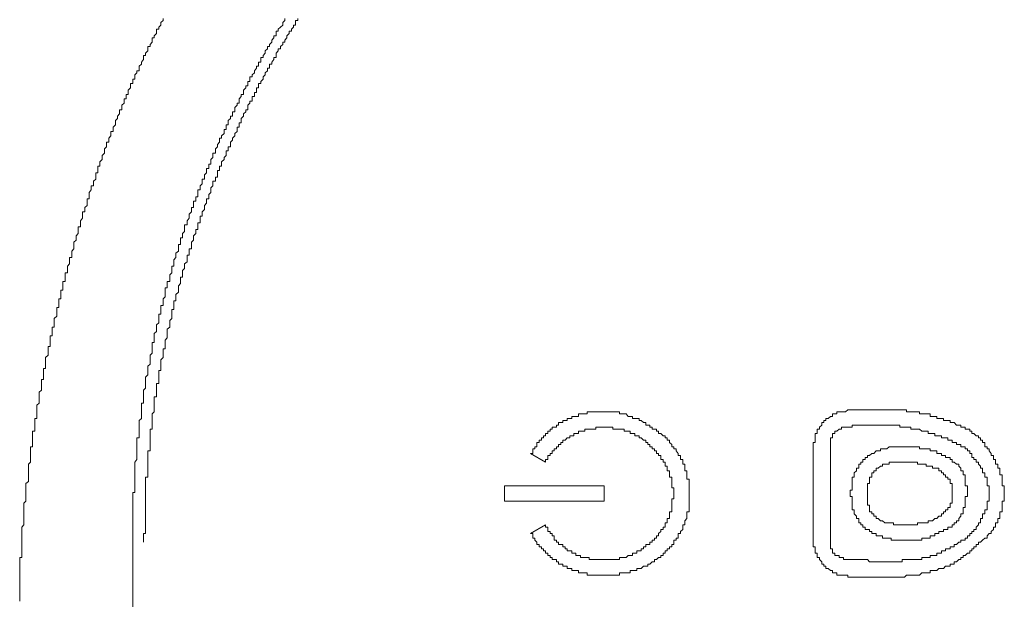
# Model space of a CAD drawing. Units: inches. Extents: x -277 to 1932, y -861 to 711.
# Drawn here: x -134 to -106, y 34 to 51 of the extents above; entities that cross this region are included whole.
import ezdxf

# ---------------------------------------------------------------- set-up
doc = ezdxf.new("R2010")
doc.units = ezdxf.units.IN
doc.header["$MEASUREMENT"] = 0
doc.layers.add('图层 1', color=7, linetype='Continuous')

msp = doc.modelspace()

# ---------------------------------------------------------------- linework, layer by layer
at = {"layer": '图层 1', "color": 7, "lineweight": 9}
for points in [[(-129.838, 50.643), (-129.838, 50.583), (-129.907, 50.523), (-129.907, 50.454), (-129.968, 50.393), (-129.968, 50.333), (-130.028, 50.333), (-130.028, 50.273), (-130.028, 50.204), (-130.097, 50.143), (-130.097, 50.083), (-130.157, 50.083), (-130.157, 50.014), (-130.157, 49.954), (-130.218, 49.893), (-130.218, 49.833), (-130.278, 49.833), (-130.278, 49.764), (-130.278, 49.704), (-130.347, 49.643), (-130.347, 49.574), (-130.407, 49.574), (-130.407, 49.514), (-130.407, 49.453), (-130.468, 49.384), (-130.468, 49.324), (-130.528, 49.264), (-130.528, 49.203), (-130.528, 49.134), (-130.597, 49.134), (-130.597, 49.074), (-130.658, 49.014), (-130.658, 48.953), (-130.658, 48.884), (-130.718, 48.884), (-130.718, 48.824), (-130.718, 48.764), (-130.787, 48.764), (-130.787, 48.695), (-130.787, 48.634), (-130.847, 48.574), (-130.847, 48.505), (-130.847, 48.444), (-130.908, 48.444), (-130.908, 48.384), (-130.908, 48.324), (-130.968, 48.324), (-130.968, 48.255), (-130.968, 48.194), (-131.037, 48.134), (-131.037, 48.074), (-131.037, 48.005), (-131.097, 48.005), (-131.097, 47.944), (-131.097, 47.884), (-131.158, 47.815), (-131.158, 47.755), (-131.218, 47.694), (-131.218, 47.625), (-131.218, 47.565), (-131.287, 47.505), (-131.287, 47.436), (-131.287, 47.375), (-131.347, 47.375), (-131.347, 47.315), (-131.347, 47.254), (-131.408, 47.185), (-131.408, 47.125), (-131.408, 47.065), (-131.477, 47.065), (-131.477, 47.004), (-131.477, 46.935), (-131.537, 46.875), (-131.537, 46.815), (-131.537, 46.746), (-131.598, 46.685), (-131.598, 46.625), (-131.598, 46.565), (-131.667, 46.496), (-131.667, 46.435), (-131.667, 46.375)], [(-125.941, 50.643), (-125.941, 50.583), (-126.01, 50.583), (-126.01, 50.523), (-126.01, 50.454), (-126.07, 50.454), (-126.07, 50.393), (-126.13, 50.333), (-126.13, 50.273), (-126.199, 50.273), (-126.199, 50.204), (-126.26, 50.143), (-126.26, 50.083), (-126.32, 50.014), (-126.32, 49.954), (-126.38, 49.954), (-126.38, 49.893), (-126.449, 49.833), (-126.449, 49.764), (-126.51, 49.764), (-126.51, 49.704), (-126.57, 49.643), (-126.57, 49.574), (-126.57, 49.514), (-126.639, 49.514), (-126.639, 49.453), (-126.699, 49.384), (-126.699, 49.324), (-126.76, 49.324), (-126.76, 49.264), (-126.76, 49.203), (-126.82, 49.203), (-126.82, 49.134), (-126.889, 49.074), (-126.889, 49.014), (-126.949, 48.953), (-126.949, 48.884), (-127.01, 48.824), (-127.01, 48.764), (-127.079, 48.764), (-127.079, 48.695), (-127.079, 48.634), (-127.139, 48.634), (-127.139, 48.574), (-127.139, 48.505), (-127.2, 48.505), (-127.2, 48.444), (-127.2, 48.384), (-127.269, 48.384), (-127.269, 48.324), (-127.269, 48.255), (-127.329, 48.255), (-127.329, 48.194), (-127.389, 48.134), (-127.389, 48.074), (-127.389, 48.005), (-127.45, 48.005), (-127.45, 47.944), (-127.519, 47.884), (-127.519, 47.815), (-127.579, 47.755), (-127.579, 47.694), (-127.579, 47.625), (-127.639, 47.625), (-127.639, 47.565), (-127.639, 47.505), (-127.7, 47.505), (-127.7, 47.436), (-127.7, 47.375), (-127.769, 47.315), (-127.769, 47.254), (-127.829, 47.185), (-127.829, 47.125), (-127.889, 47.065), (-127.889, 47.004), (-127.889, 46.935), (-127.958, 46.935), (-127.958, 46.875), (-127.958, 46.815), (-128.019, 46.815), (-128.019, 46.746), (-128.019, 46.685), (-128.079, 46.625), (-128.079, 46.565), (-128.148, 46.496), (-128.148, 46.435), (-128.148, 46.375), (-128.208, 46.375), (-128.208, 46.306), (-128.208, 46.245), (-128.269, 46.245), (-128.269, 46.185), (-128.269, 46.125), (-128.269, 46.056), (-128.329, 46.056), (-128.329, 45.995), (-128.329, 45.935), (-128.398, 45.935), (-128.398, 45.866), (-128.398, 45.806), (-128.459, 45.745), (-128.459, 45.685), (-128.459, 45.616), (-128.519, 45.556), (-128.519, 45.487), (-128.519, 45.426), (-128.588, 45.426), (-128.588, 45.366), (-128.588, 45.306), (-128.648, 45.237), (-128.648, 45.176), (-128.648, 45.116), (-128.709, 45.055), (-128.709, 44.986), (-128.709, 44.926), (-128.769, 44.926), (-128.769, 44.866), (-128.769, 44.797), (-128.769, 44.736), (-128.838, 44.736), (-128.838, 44.676), (-128.838, 44.616), (-128.838, 44.547), (-128.898, 44.547), (-128.898, 44.486), (-128.898, 44.426), (-128.959, 44.357), (-128.959, 44.297), (-128.959, 44.236), (-129.019, 44.176), (-129.019, 44.107), (-129.019, 44.046), (-129.019, 43.986), (-129.088, 43.986), (-129.088, 43.917), (-129.088, 43.857), (-129.088, 43.796), (-129.148, 43.796), (-129.148, 43.736), (-129.148, 43.667), (-129.148, 43.607), (-129.217, 43.546), (-129.217, 43.486), (-129.217, 43.417), (-129.278, 43.357), (-129.278, 43.288), (-129.278, 43.227), (-129.278, 43.167), (-129.338, 43.167), (-129.338, 43.107), (-129.338, 43.038), (-129.338, 42.977), (-129.399, 42.917), (-129.399, 42.856), (-129.399, 42.787), (-129.399, 42.727), (-129.468, 42.667), (-129.468, 42.598), (-129.468, 42.537), (-129.468, 42.477), (-129.528, 42.477), (-129.528, 42.417), (-129.528, 42.348), (-129.528, 42.287), (-129.528, 42.227), (-129.588, 42.227), (-129.588, 42.158), (-129.588, 42.098), (-129.588, 42.037), (-129.588, 41.968), (-129.649, 41.908), (-129.649, 41.848), (-129.649, 41.787), (-129.649, 41.718), (-129.718, 41.658), (-129.718, 41.597), (-129.718, 41.537), (-129.718, 41.468), (-129.718, 41.408), (-129.778, 41.339), (-129.778, 41.278), (-129.778, 41.218), (-129.778, 41.158), (-129.778, 41.089), (-129.838, 41.089), (-129.838, 41.028), (-129.838, 40.968), (-129.838, 40.908), (-129.838, 40.839), (-129.907, 40.778), (-129.907, 40.718), (-129.907, 40.649), (-129.907, 40.588), (-129.907, 40.528), (-129.907, 40.468), (-129.968, 40.468), (-129.968, 40.399), (-129.968, 40.338), (-129.968, 40.278), (-129.968, 40.209), (-129.968, 40.149), (-129.968, 40.088), (-130.028, 40.088), (-130.028, 40.019), (-130.028, 39.959), (-130.028, 39.899), (-130.028, 39.838), (-130.028, 39.769), (-130.028, 39.709), (-130.097, 39.709), (-130.097, 39.649), (-130.097, 39.588), (-130.097, 39.519), (-130.097, 39.459), (-130.097, 39.398), (-130.097, 39.329), (-130.097, 39.269), (-130.157, 39.209), (-130.157, 39.14), (-130.157, 39.079), (-130.157, 39.019), (-130.157, 38.959), (-130.157, 38.89), (-130.157, 38.829), (-130.157, 38.769), (-130.218, 38.769), (-130.218, 38.709), (-130.218, 38.64), (-130.218, 38.579), (-130.218, 38.519), (-130.218, 38.45), (-130.218, 38.389), (-130.218, 38.329), (-130.218, 38.26), (-130.218, 38.2), (-130.218, 38.139), (-130.278, 38.139), (-130.278, 38.07), (-130.278, 38.01), (-130.278, 37.95), (-130.278, 37.889), (-130.278, 37.82), (-130.278, 37.76), (-130.278, 37.7), (-130.278, 37.639), (-130.278, 37.57), (-130.278, 37.51), (-130.278, 37.45), (-130.278, 37.381), (-130.347, 37.381), (-130.347, 37.32), (-130.347, 37.26), (-130.347, 37.199), (-130.347, 37.13), (-130.347, 37.07), (-130.347, 37.01), (-130.347, 36.941), (-130.347, 36.88), (-130.347, 36.82), (-130.347, 36.76), (-130.347, 36.691), (-130.347, 36.63), (-130.347, 36.57), (-130.347, 36.501), (-130.347, 36.441), (-130.347, 36.38), (-130.347, 36.32), (-130.347, 36.251), (-130.347, 36.191), (-130.347, 36.122), (-130.347, 36.061), (-130.347, 36.001), (-130.347, 35.94), (-130.347, 35.871), (-130.347, 35.811), (-130.347, 35.751), (-130.407, 35.751), (-130.407, 35.69), (-130.407, 35.621), (-130.407, 35.561), (-130.407, 35.501)], [(-126.32, 50.643), (-126.32, 50.583), (-126.38, 50.523), (-126.38, 50.454), (-126.449, 50.393), (-126.51, 50.333), (-126.51, 50.273), (-126.57, 50.273), (-126.57, 50.204), (-126.57, 50.143), (-126.639, 50.143), (-126.639, 50.083), (-126.699, 50.014), (-126.699, 49.954), (-126.76, 49.893), (-126.76, 49.833), (-126.82, 49.833), (-126.82, 49.764), (-126.889, 49.704), (-126.889, 49.643), (-126.949, 49.574), (-126.949, 49.514), (-127.01, 49.514), (-127.01, 49.453), (-127.01, 49.384), (-127.079, 49.384), (-127.079, 49.324), (-127.079, 49.264), (-127.139, 49.264), (-127.139, 49.203), (-127.2, 49.134), (-127.2, 49.074), (-127.269, 49.014), (-127.269, 48.953), (-127.329, 48.953), (-127.329, 48.884), (-127.329, 48.824), (-127.389, 48.824), (-127.389, 48.764), (-127.389, 48.695), (-127.45, 48.695), (-127.45, 48.634), (-127.519, 48.574), (-127.519, 48.505), (-127.519, 48.444), (-127.579, 48.444), (-127.579, 48.384), (-127.639, 48.324), (-127.639, 48.255), (-127.639, 48.194), (-127.7, 48.194), (-127.7, 48.134), (-127.769, 48.074), (-127.769, 48.005), (-127.769, 47.944), (-127.829, 47.944), (-127.829, 47.884), (-127.829, 47.815), (-127.889, 47.815), (-127.889, 47.755), (-127.958, 47.694), (-127.958, 47.625), (-127.958, 47.565), (-128.019, 47.565), (-128.019, 47.505), (-128.019, 47.436), (-128.079, 47.436), (-128.079, 47.375), (-128.079, 47.315), (-128.148, 47.254), (-128.148, 47.185), (-128.208, 47.185), (-128.208, 47.125), (-128.208, 47.065), (-128.269, 47.004), (-128.269, 46.935), (-128.329, 46.875), (-128.329, 46.815), (-128.329, 46.746), (-128.398, 46.746), (-128.398, 46.685), (-128.398, 46.625), (-128.459, 46.565), (-128.459, 46.496), (-128.459, 46.435), (-128.519, 46.435), (-128.519, 46.375), (-128.519, 46.306), (-128.588, 46.306), (-128.588, 46.245), (-128.588, 46.185), (-128.648, 46.125), (-128.648, 46.056), (-128.648, 45.995), (-128.709, 45.995), (-128.709, 45.935), (-128.709, 45.866), (-128.769, 45.806), (-128.769, 45.745), (-128.769, 45.685), (-128.838, 45.685), (-128.838, 45.616), (-128.838, 45.556), (-128.838, 45.487), (-128.898, 45.487), (-128.898, 45.426), (-128.898, 45.366), (-128.959, 45.366), (-128.959, 45.306), (-128.959, 45.237), (-128.959, 45.176), (-129.019, 45.176), (-129.019, 45.116), (-129.019, 45.055), (-129.088, 44.986), (-129.088, 44.926), (-129.088, 44.866), (-129.148, 44.797), (-129.148, 44.736), (-129.148, 44.676), (-129.217, 44.676)], [(-131.667, 46.375), (-131.727, 46.375), (-131.727, 46.306), (-131.727, 46.245), (-131.727, 46.185), (-131.787, 46.185), (-131.787, 46.125), (-131.787, 46.056), (-131.787, 45.995), (-131.856, 45.935), (-131.856, 45.866), (-131.856, 45.806), (-131.917, 45.806), (-131.917, 45.745), (-131.917, 45.685), (-131.977, 45.616), (-131.977, 45.556), (-131.977, 45.487), (-131.977, 45.426), (-132.037, 45.426), (-132.037, 45.366), (-132.037, 45.306), (-132.037, 45.237), (-132.106, 45.176), (-132.106, 45.116), (-132.106, 45.055), (-132.167, 45.055), (-132.167, 44.986), (-132.167, 44.926), (-132.167, 44.866), (-132.227, 44.797), (-132.227, 44.736), (-132.227, 44.676), (-132.227, 44.616), (-132.296, 44.616), (-132.296, 44.547), (-132.296, 44.486), (-132.296, 44.426), (-132.356, 44.357), (-132.356, 44.297), (-132.356, 44.236), (-132.417, 44.176), (-132.417, 44.107), (-132.417, 44.046), (-132.417, 43.986), (-132.477, 43.917), (-132.477, 43.857), (-132.477, 43.796), (-132.477, 43.736), (-132.546, 43.736), (-132.546, 43.667), (-132.546, 43.607), (-132.546, 43.546), (-132.606, 43.486), (-132.606, 43.417), (-132.606, 43.357), (-132.606, 43.288), (-132.667, 43.288), (-132.667, 43.227), (-132.667, 43.167), (-132.667, 43.107), (-132.667, 43.038), (-132.736, 43.038), (-132.736, 42.977), (-132.736, 42.917), (-132.736, 42.856), (-132.736, 42.787), (-132.796, 42.787), (-132.796, 42.727), (-132.796, 42.667), (-132.796, 42.598), (-132.796, 42.537), (-132.857, 42.537), (-132.857, 42.477), (-132.857, 42.417), (-132.857, 42.348), (-132.857, 42.287), (-132.917, 42.287), (-132.917, 42.227), (-132.917, 42.158), (-132.917, 42.098), (-132.917, 42.037), (-132.986, 41.968), (-132.986, 41.908), (-132.986, 41.848), (-132.986, 41.787), (-132.986, 41.718), (-133.046, 41.718), (-133.046, 41.658), (-133.046, 41.597), (-133.046, 41.537), (-133.046, 41.468), (-133.107, 41.468), (-133.107, 41.408), (-133.107, 41.339), (-133.107, 41.278), (-133.107, 41.218), (-133.107, 41.158), (-133.167, 41.158), (-133.167, 41.089), (-133.167, 41.028), (-133.167, 40.968), (-133.167, 40.908), (-133.236, 40.839), (-133.236, 40.778), (-133.236, 40.718), (-133.236, 40.649), (-133.236, 40.588), (-133.236, 40.528), (-133.296, 40.528), (-133.296, 40.468), (-133.296, 40.399), (-133.296, 40.338), (-133.296, 40.278), (-133.296, 40.209), (-133.357, 40.209), (-133.357, 40.149), (-133.357, 40.088), (-133.357, 40.019), (-133.357, 39.959), (-133.357, 39.899), (-133.426, 39.838), (-133.426, 39.769), (-133.426, 39.709), (-133.426, 39.649), (-133.426, 39.588), (-133.426, 39.519), (-133.486, 39.459), (-133.486, 39.398), (-133.486, 39.329), (-133.486, 39.269), (-133.486, 39.209), (-133.486, 39.14), (-133.486, 39.079), (-133.546, 39.079), (-133.546, 39.019), (-133.546, 38.959), (-133.546, 38.89), (-133.546, 38.829), (-133.546, 38.769), (-133.546, 38.709), (-133.615, 38.709), (-133.615, 38.64), (-133.615, 38.579), (-133.615, 38.519), (-133.615, 38.45), (-133.615, 38.389), (-133.615, 38.329), (-133.615, 38.26), (-133.676, 38.26), (-133.676, 38.2), (-133.676, 38.139), (-133.676, 38.07), (-133.676, 38.01), (-133.676, 37.95), (-133.676, 37.889), (-133.676, 37.82), (-133.736, 37.76), (-133.736, 37.7), (-133.736, 37.639), (-133.736, 37.57), (-133.736, 37.51), (-133.736, 37.45), (-133.736, 37.381), (-133.736, 37.32), (-133.736, 37.26), (-133.805, 37.199), (-133.805, 37.13), (-133.805, 37.07), (-133.805, 37.01), (-133.805, 36.941), (-133.805, 36.88), (-133.805, 36.82), (-133.805, 36.76), (-133.805, 36.691), (-133.866, 36.63), (-133.866, 36.57), (-133.866, 36.501), (-133.866, 36.441), (-133.866, 36.38), (-133.866, 36.32), (-133.866, 36.251), (-133.866, 36.191), (-133.866, 36.122), (-133.866, 36.061), (-133.866, 36.001), (-133.926, 35.94), (-133.926, 35.871), (-133.926, 35.811), (-133.926, 35.751), (-133.926, 35.69), (-133.926, 35.621), (-133.926, 35.561), (-133.926, 35.501), (-133.926, 35.44), (-133.926, 35.371), (-133.926, 35.311), (-133.926, 35.251), (-133.926, 35.182), (-133.926, 35.121), (-133.926, 35.061), (-133.986, 35.061), (-133.986, 35), (-133.986, 34.931), (-133.986, 34.871), (-133.986, 34.811), (-133.986, 34.742), (-133.986, 34.681), (-133.986, 34.621), (-133.986, 34.552), (-133.986, 34.492), (-133.986, 34.431), (-133.986, 34.371), (-133.986, 34.302), (-133.986, 34.242), (-133.986, 34.181), (-133.986, 34.121), (-133.986, 34.052), (-133.986, 33.992), (-133.986, 33.923), (-133.986, 33.862), (-133.986, 33.802)], [(-129.217, 44.676), (-129.217, 44.616), (-129.217, 44.547), (-129.217, 44.486), (-129.278, 44.426), (-129.278, 44.357), (-129.278, 44.297), (-129.338, 44.297), (-129.338, 44.236), (-129.338, 44.176), (-129.338, 44.107), (-129.399, 44.107), (-129.399, 44.046), (-129.399, 43.986), (-129.399, 43.917), (-129.468, 43.857), (-129.468, 43.796), (-129.468, 43.736), (-129.528, 43.667), (-129.528, 43.607), (-129.528, 43.546), (-129.528, 43.486), (-129.588, 43.486), (-129.588, 43.417), (-129.588, 43.357), (-129.588, 43.288), (-129.649, 43.227), (-129.649, 43.167), (-129.649, 43.107), (-129.649, 43.038), (-129.718, 43.038), (-129.718, 42.977), (-129.718, 42.917), (-129.718, 42.856), (-129.778, 42.856), (-129.778, 42.787), (-129.778, 42.727), (-129.778, 42.667), (-129.778, 42.598), (-129.838, 42.537), (-129.838, 42.477), (-129.838, 42.417), (-129.838, 42.348), (-129.907, 42.348), (-129.907, 42.287), (-129.907, 42.227), (-129.907, 42.158), (-129.907, 42.098), (-129.968, 42.098), (-129.968, 42.037), (-129.968, 41.968), (-129.968, 41.908), (-129.968, 41.848), (-130.028, 41.787), (-130.028, 41.718), (-130.028, 41.658), (-130.028, 41.597), (-130.097, 41.537), (-130.097, 41.468), (-130.097, 41.408), (-130.097, 41.339), (-130.097, 41.278), (-130.157, 41.278), (-130.157, 41.218), (-130.157, 41.158), (-130.157, 41.089), (-130.157, 41.028), (-130.157, 40.968), (-130.218, 40.908), (-130.218, 40.839), (-130.218, 40.778), (-130.218, 40.718), (-130.218, 40.649), (-130.278, 40.588), (-130.278, 40.528), (-130.278, 40.468), (-130.278, 40.399), (-130.278, 40.338), (-130.347, 40.278), (-130.347, 40.209), (-130.347, 40.149)], [(-130.347, 40.149), (-130.347, 40.088), (-130.347, 40.019), (-130.347, 39.959), (-130.407, 39.899), (-130.407, 39.838), (-130.407, 39.769), (-130.407, 39.709), (-130.407, 39.649), (-130.407, 39.588), (-130.407, 39.519), (-130.468, 39.519), (-130.468, 39.459), (-130.468, 39.398), (-130.468, 39.329), (-130.468, 39.269), (-130.468, 39.209), (-130.468, 39.14), (-130.468, 39.079), (-130.528, 39.019), (-130.528, 38.959), (-130.528, 38.89), (-130.528, 38.829), (-130.528, 38.769), (-130.528, 38.709), (-130.528, 38.64), (-130.528, 38.579), (-130.528, 38.519), (-130.597, 38.519), (-130.597, 38.45), (-130.597, 38.389), (-130.597, 38.329), (-130.597, 38.26), (-130.597, 38.2), (-130.597, 38.139), (-130.597, 38.07), (-130.597, 38.01), (-130.597, 37.95), (-130.597, 37.889), (-130.658, 37.82), (-130.658, 37.76), (-130.658, 37.7), (-130.658, 37.639), (-130.658, 37.57), (-130.658, 37.51), (-130.658, 37.45), (-130.658, 37.381), (-130.658, 37.32), (-130.658, 37.26), (-130.658, 37.199), (-130.658, 37.13), (-130.658, 37.07), (-130.658, 37.01), (-130.658, 36.941), (-130.718, 36.941), (-130.718, 36.88), (-130.718, 36.82), (-130.718, 36.76), (-130.718, 36.691), (-130.718, 36.63), (-130.718, 36.57), (-130.718, 36.501), (-130.718, 36.441), (-130.718, 36.38), (-130.718, 36.32), (-130.718, 36.251), (-130.718, 36.191), (-130.718, 36.122), (-130.718, 36.061), (-130.718, 36.001), (-130.718, 35.94), (-130.718, 35.871), (-130.718, 35.811), (-130.718, 35.751), (-130.718, 35.69), (-130.718, 35.621), (-130.718, 35.561), (-130.718, 35.501)], [(-108.349, 39.269), (-108.349, 39.329), (-108.409, 39.329), (-108.469, 39.329), (-108.538, 39.329), (-108.599, 39.329), (-108.659, 39.329), (-108.728, 39.329), (-108.788, 39.329), (-108.849, 39.329), (-108.918, 39.329), (-108.978, 39.329), (-109.038, 39.329), (-109.099, 39.329), (-109.168, 39.329), (-109.228, 39.329), (-109.289, 39.329), (-109.349, 39.329), (-109.418, 39.329), (-109.478, 39.329), (-109.539, 39.329), (-109.608, 39.329), (-109.668, 39.329), (-109.728, 39.329), (-109.797, 39.329), (-109.858, 39.329), (-109.918, 39.329), (-109.978, 39.329), (-110.047, 39.329), (-110.108, 39.269)], [(-115.765, 38.829), (-115.765, 38.89), (-115.825, 38.89), (-115.886, 38.89), (-115.886, 38.959), (-115.955, 38.959), (-116.015, 39.019), (-116.075, 39.019), (-116.075, 39.079), (-116.144, 39.079), (-116.205, 39.079), (-116.265, 39.079), (-116.265, 39.14), (-116.334, 39.14), (-116.394, 39.14), (-116.455, 39.209), (-116.515, 39.209), (-116.584, 39.209), (-116.644, 39.209), (-116.644, 39.269), (-116.705, 39.269), (-116.765, 39.269), (-116.834, 39.269), (-116.894, 39.269), (-116.955, 39.269), (-117.024, 39.269), (-117.084, 39.269), (-117.145, 39.269), (-117.205, 39.269), (-117.274, 39.269), (-117.334, 39.269), (-117.395, 39.269), (-117.464, 39.269), (-117.524, 39.269), (-117.584, 39.269), (-117.584, 39.209), (-117.645, 39.209), (-117.714, 39.209), (-117.774, 39.209), (-117.834, 39.209), (-117.834, 39.14), (-117.903, 39.14), (-117.964, 39.14), (-118.024, 39.14), (-118.024, 39.079), (-118.085, 39.079), (-118.154, 39.079), (-118.154, 39.019), (-118.214, 39.019), (-118.283, 39.019), (-118.283, 38.959), (-118.343, 38.959), (-118.404, 38.959), (-118.404, 38.89), (-118.464, 38.89), (-118.464, 38.829), (-118.533, 38.829), (-118.593, 38.829), (-118.593, 38.769), (-118.654, 38.769), (-118.654, 38.709), (-118.714, 38.709), (-118.714, 38.64), (-118.783, 38.64), (-118.783, 38.579), (-118.843, 38.579), (-118.843, 38.519), (-118.904, 38.519), (-118.904, 38.45), (-118.964, 38.45), (-118.964, 38.389), (-119.033, 38.389), (-119.033, 38.329), (-119.033, 38.26), (-119.093, 38.26), (-119.093, 38.2), (-119.154, 38.2), (-119.154, 38.139), (-119.154, 38.07), (-119.223, 38.07)], [(-110.108, 39.269), (-110.168, 39.269), (-110.229, 39.269), (-110.298, 39.269), (-110.358, 39.269), (-110.358, 39.209), (-110.418, 39.209), (-110.487, 39.209), (-110.487, 39.14), (-110.548, 39.14), (-110.608, 39.079), (-110.677, 39.079), (-110.677, 39.019), (-110.737, 39.019), (-110.737, 38.959), (-110.798, 38.959), (-110.798, 38.89), (-110.867, 38.829), (-110.867, 38.769), (-110.927, 38.769), (-110.927, 38.709), (-110.927, 38.64), (-110.987, 38.64), (-110.987, 38.579), (-110.987, 38.519), (-110.987, 38.45), (-110.987, 38.389), (-111.048, 38.389), (-111.048, 38.329), (-111.048, 38.26), (-111.048, 38.2)], [(-106.71, 38.829), (-106.779, 38.829), (-106.779, 38.89), (-106.839, 38.89), (-106.9, 38.89), (-106.969, 38.959), (-107.029, 38.959), (-107.09, 38.959), (-107.09, 39.019), (-107.15, 39.019), (-107.219, 39.019), (-107.279, 39.019), (-107.279, 39.079), (-107.34, 39.079), (-107.409, 39.079), (-107.469, 39.079), (-107.469, 39.14), (-107.529, 39.14), (-107.598, 39.14), (-107.659, 39.14), (-107.659, 39.209), (-107.719, 39.209), (-107.779, 39.209), (-107.848, 39.209), (-107.909, 39.209), (-107.969, 39.209), (-107.969, 39.269), (-108.03, 39.269), (-108.099, 39.269), (-108.159, 39.269), (-108.219, 39.269), (-108.28, 39.269), (-108.349, 39.269)], [(-115.446, 37.95), (-115.446, 38.01), (-115.515, 38.01), (-115.515, 38.07), (-115.575, 38.07), (-115.575, 38.139), (-115.635, 38.139), (-115.635, 38.2), (-115.696, 38.2), (-115.696, 38.26), (-115.765, 38.26), (-115.765, 38.329), (-115.825, 38.329), (-115.825, 38.389), (-115.886, 38.389), (-115.886, 38.45), (-115.955, 38.45), (-116.015, 38.519), (-116.075, 38.519), (-116.075, 38.579), (-116.144, 38.579), (-116.205, 38.579), (-116.205, 38.64), (-116.265, 38.64), (-116.334, 38.64), (-116.334, 38.709), (-116.394, 38.709), (-116.455, 38.709), (-116.515, 38.709), (-116.515, 38.769), (-116.584, 38.769), (-116.644, 38.769), (-116.705, 38.769), (-116.765, 38.769), (-116.834, 38.769), (-116.834, 38.829), (-116.894, 38.829), (-116.955, 38.829), (-117.024, 38.829), (-117.084, 38.829), (-117.145, 38.829), (-117.205, 38.829), (-117.274, 38.829), (-117.334, 38.829), (-117.334, 38.769), (-117.395, 38.769), (-117.464, 38.769), (-117.524, 38.769), (-117.584, 38.769), (-117.645, 38.769), (-117.645, 38.709), (-117.714, 38.709), (-117.774, 38.709), (-117.834, 38.709), (-117.834, 38.64), (-117.903, 38.64), (-117.964, 38.64), (-117.964, 38.579), (-118.024, 38.579), (-118.085, 38.579), (-118.085, 38.519), (-118.154, 38.519), (-118.214, 38.45), (-118.283, 38.45), (-118.283, 38.389), (-118.343, 38.389), (-118.343, 38.329), (-118.404, 38.329), (-118.404, 38.26), (-118.464, 38.26), (-118.464, 38.2), (-118.533, 38.2), (-118.533, 38.139), (-118.593, 38.139), (-118.593, 38.07), (-118.654, 38.07), (-118.654, 38.01), (-118.714, 38.01), (-118.714, 37.95), (-118.714, 37.889), (-118.783, 37.889), (-118.783, 37.82)], [(-116.584, 34.621), (-116.515, 34.621), (-116.455, 34.621), (-116.394, 34.621), (-116.334, 34.621), (-116.334, 34.681), (-116.265, 34.681), (-116.205, 34.681), (-116.144, 34.681), (-116.144, 34.742), (-116.075, 34.742), (-116.015, 34.742), (-115.955, 34.811), (-115.886, 34.811), (-115.825, 34.811), (-115.825, 34.871), (-115.765, 34.871), (-115.696, 34.931), (-115.635, 34.931), (-115.635, 35), (-115.575, 35), (-115.515, 35.061), (-115.446, 35.061), (-115.446, 35.121), (-115.385, 35.121), (-115.385, 35.182), (-115.325, 35.182), (-115.325, 35.251), (-115.265, 35.251), (-115.265, 35.311), (-115.196, 35.311), (-115.196, 35.371), (-115.135, 35.371), (-115.135, 35.44), (-115.075, 35.44), (-115.075, 35.501), (-115.075, 35.561), (-115.006, 35.561), (-115.006, 35.621), (-114.946, 35.621), (-114.946, 35.69), (-114.946, 35.751), (-114.885, 35.751), (-114.885, 35.811), (-114.816, 35.871), (-114.816, 35.94), (-114.816, 36.001), (-114.756, 36.001), (-114.756, 36.061), (-114.756, 36.122), (-114.695, 36.191), (-114.695, 36.251), (-114.695, 36.32), (-114.695, 36.38), (-114.635, 36.38), (-114.635, 36.441), (-114.635, 36.501), (-114.635, 36.57), (-114.635, 36.63), (-114.635, 36.691), (-114.635, 36.76), (-114.635, 36.82), (-114.635, 36.88), (-114.635, 36.941), (-114.635, 37.01), (-114.635, 37.07), (-114.635, 37.13), (-114.635, 37.199), (-114.635, 37.26), (-114.635, 37.32), (-114.695, 37.32), (-114.695, 37.381), (-114.695, 37.45), (-114.695, 37.51), (-114.695, 37.57), (-114.756, 37.57), (-114.756, 37.639), (-114.756, 37.7), (-114.756, 37.76), (-114.816, 37.76), (-114.816, 37.82), (-114.816, 37.889), (-114.885, 37.889), (-114.885, 37.95), (-114.885, 38.01), (-114.946, 38.01), (-114.946, 38.07), (-115.006, 38.139), (-115.006, 38.2), (-115.075, 38.2), (-115.075, 38.26), (-115.135, 38.26), (-115.135, 38.329), (-115.196, 38.389), (-115.196, 38.45), (-115.265, 38.45), (-115.265, 38.519), (-115.325, 38.519), (-115.325, 38.579), (-115.385, 38.579), (-115.446, 38.64), (-115.515, 38.64), (-115.515, 38.709), (-115.575, 38.709), (-115.575, 38.769), (-115.635, 38.769), (-115.696, 38.769), (-115.696, 38.829), (-115.765, 38.829)], [(-110.108, 38.829), (-110.168, 38.829), (-110.229, 38.829), (-110.229, 38.769), (-110.298, 38.769), (-110.358, 38.709), (-110.418, 38.709), (-110.418, 38.64), (-110.487, 38.64), (-110.487, 38.579), (-110.487, 38.519), (-110.548, 38.519), (-110.548, 38.45)], [(-108.349, 38.829), (-108.409, 38.829), (-108.469, 38.829), (-108.538, 38.829), (-108.538, 38.89), (-108.599, 38.89), (-108.659, 38.89), (-108.728, 38.89), (-108.788, 38.89), (-108.849, 38.89), (-108.918, 38.89), (-108.978, 38.89), (-109.038, 38.89), (-109.099, 38.89), (-109.168, 38.89), (-109.228, 38.89), (-109.289, 38.89), (-109.349, 38.89), (-109.418, 38.89), (-109.478, 38.89), (-109.539, 38.89), (-109.608, 38.89), (-109.668, 38.89), (-109.728, 38.89), (-109.797, 38.89), (-109.858, 38.89), (-109.918, 38.89), (-109.918, 38.829), (-109.978, 38.829), (-110.047, 38.829), (-110.108, 38.829)], [(-106.71, 38.26), (-106.779, 38.26), (-106.779, 38.329), (-106.839, 38.329), (-106.9, 38.329), (-106.9, 38.389), (-106.969, 38.389), (-107.029, 38.389), (-107.029, 38.45), (-107.09, 38.45), (-107.15, 38.45), (-107.15, 38.519), (-107.219, 38.519), (-107.279, 38.519), (-107.34, 38.519), (-107.34, 38.579), (-107.409, 38.579), (-107.469, 38.579), (-107.529, 38.579), (-107.529, 38.64), (-107.598, 38.64), (-107.659, 38.64), (-107.719, 38.64), (-107.719, 38.709), (-107.779, 38.709), (-107.848, 38.709), (-107.909, 38.709), (-107.969, 38.769), (-108.03, 38.769), (-108.099, 38.769), (-108.159, 38.769), (-108.219, 38.769), (-108.219, 38.829), (-108.28, 38.829), (-108.349, 38.829)], [(-105.9, 38.01), (-105.9, 38.07), (-105.96, 38.139), (-105.96, 38.2), (-106.02, 38.2), (-106.02, 38.26), (-106.081, 38.26), (-106.081, 38.329), (-106.081, 38.389), (-106.15, 38.389), (-106.15, 38.45), (-106.21, 38.45), (-106.21, 38.519), (-106.27, 38.519), (-106.27, 38.579), (-106.331, 38.579), (-106.4, 38.64), (-106.46, 38.64), (-106.46, 38.709), (-106.52, 38.709), (-106.52, 38.769), (-106.589, 38.769), (-106.65, 38.769), (-106.65, 38.829), (-106.71, 38.829)], [(-110.548, 38.45), (-110.548, 35.501)], [(-111.048, 38.2), (-111.048, 35.44)], [(-108.538, 38.26), (-108.599, 38.26), (-108.659, 38.26), (-108.728, 38.26), (-108.788, 38.26), (-108.849, 38.26), (-108.918, 38.2), (-108.978, 38.2), (-109.038, 38.2), (-109.099, 38.2), (-109.099, 38.139), (-109.168, 38.139), (-109.228, 38.139), (-109.289, 38.07), (-109.349, 38.07), (-109.418, 38.01)], [(-107.469, 38.07), (-107.469, 38.139), (-107.529, 38.139), (-107.598, 38.139), (-107.659, 38.139), (-107.659, 38.2), (-107.719, 38.2), (-107.779, 38.2), (-107.848, 38.2), (-107.909, 38.2), (-107.969, 38.2), (-107.969, 38.26), (-108.03, 38.26), (-108.099, 38.26), (-108.159, 38.26), (-108.219, 38.26), (-108.28, 38.26), (-108.349, 38.26), (-108.409, 38.26), (-108.469, 38.26), (-108.538, 38.26)], [(-106.15, 37.57), (-106.15, 37.639), (-106.21, 37.639), (-106.21, 37.7), (-106.27, 37.76), (-106.27, 37.82), (-106.331, 37.82), (-106.331, 37.889), (-106.4, 37.889), (-106.4, 37.95), (-106.46, 37.95), (-106.46, 38.01), (-106.46, 38.07), (-106.52, 38.07), (-106.52, 38.139), (-106.589, 38.139), (-106.589, 38.2), (-106.65, 38.2), (-106.65, 38.26), (-106.71, 38.26)], [(-119.223, 38.07), (-118.783, 37.82)], [(-115.446, 35.871), (-115.385, 35.871), (-115.385, 35.94), (-115.325, 35.94), (-115.325, 36.001), (-115.325, 36.061), (-115.265, 36.061), (-115.265, 36.122), (-115.265, 36.191), (-115.196, 36.191), (-115.196, 36.251), (-115.196, 36.32), (-115.196, 36.38), (-115.135, 36.38), (-115.135, 36.441), (-115.135, 36.501), (-115.135, 36.57), (-115.135, 36.63), (-115.135, 36.691), (-115.135, 36.76), (-115.075, 36.76), (-115.075, 36.82), (-115.075, 36.88), (-115.075, 36.941), (-115.075, 37.01), (-115.075, 37.07), (-115.135, 37.07), (-115.135, 37.13), (-115.135, 37.199), (-115.135, 37.26), (-115.135, 37.32), (-115.135, 37.381), (-115.196, 37.381), (-115.196, 37.45), (-115.196, 37.51), (-115.196, 37.57), (-115.265, 37.57), (-115.265, 37.639), (-115.265, 37.7), (-115.325, 37.7), (-115.325, 37.76), (-115.325, 37.82), (-115.385, 37.82), (-115.385, 37.889), (-115.446, 37.889), (-115.446, 37.95)], [(-109.418, 38.01), (-109.478, 38.01), (-109.478, 37.95), (-109.539, 37.95), (-109.539, 37.889), (-109.608, 37.889), (-109.608, 37.82), (-109.668, 37.82), (-109.668, 37.76), (-109.728, 37.76), (-109.728, 37.7), (-109.728, 37.639), (-109.797, 37.639), (-109.797, 37.57), (-109.858, 37.51), (-109.858, 37.45), (-109.858, 37.381), (-109.918, 37.381), (-109.918, 37.32), (-109.918, 37.26)], [(-106.71, 37.57), (-106.779, 37.57), (-106.779, 37.639), (-106.839, 37.7), (-106.839, 37.76), (-106.9, 37.76), (-106.969, 37.82), (-107.029, 37.82), (-107.029, 37.889), (-107.09, 37.889), (-107.09, 37.95), (-107.15, 37.95), (-107.219, 37.95), (-107.219, 38.01), (-107.279, 38.01), (-107.34, 38.01), (-107.34, 38.07), (-107.409, 38.07), (-107.469, 38.07)], [(-105.9, 35.811), (-105.831, 35.871), (-105.831, 35.94), (-105.77, 35.94), (-105.77, 36.001), (-105.77, 36.061), (-105.71, 36.061), (-105.71, 36.122), (-105.71, 36.191), (-105.649, 36.191), (-105.649, 36.251), (-105.649, 36.32), (-105.649, 36.38), (-105.58, 36.38), (-105.58, 36.441), (-105.58, 36.501), (-105.58, 36.57), (-105.58, 36.63), (-105.58, 36.691), (-105.52, 36.691), (-105.52, 36.76), (-105.52, 36.82), (-105.52, 36.88), (-105.52, 36.941), (-105.52, 37.01), (-105.52, 37.07), (-105.52, 37.13), (-105.58, 37.13), (-105.58, 37.199), (-105.58, 37.26), (-105.58, 37.32), (-105.58, 37.381), (-105.58, 37.45), (-105.649, 37.45), (-105.649, 37.51), (-105.649, 37.57), (-105.649, 37.639), (-105.71, 37.639), (-105.71, 37.7), (-105.71, 37.76), (-105.77, 37.76), (-105.77, 37.82), (-105.77, 37.889), (-105.831, 37.889), (-105.831, 37.95), (-105.831, 38.01), (-105.9, 38.01)], [(-108.849, 37.82), (-108.849, 37.76), (-108.918, 37.76), (-108.978, 37.76), (-109.038, 37.76), (-109.038, 37.7), (-109.099, 37.7), (-109.168, 37.639), (-109.228, 37.639), (-109.228, 37.57), (-109.289, 37.57), (-109.289, 37.51), (-109.349, 37.51), (-109.349, 37.45), (-109.349, 37.381), (-109.418, 37.381)], [(-108.03, 37.82), (-108.099, 37.82), (-108.159, 37.82), (-108.219, 37.82), (-108.28, 37.82), (-108.349, 37.82), (-108.409, 37.82), (-108.469, 37.82), (-108.538, 37.82), (-108.599, 37.82), (-108.659, 37.82), (-108.728, 37.82), (-108.788, 37.82), (-108.849, 37.82)], [(-107.409, 37.57), (-107.409, 37.639), (-107.469, 37.639), (-107.529, 37.639), (-107.598, 37.639), (-107.598, 37.7), (-107.659, 37.7), (-107.719, 37.7), (-107.779, 37.7), (-107.779, 37.76), (-107.848, 37.76), (-107.909, 37.76), (-107.969, 37.76), (-108.03, 37.76), (-108.03, 37.82)], [(-109.418, 37.381), (-109.418, 37.32), (-109.418, 37.26), (-109.418, 37.199), (-109.478, 37.199), (-109.478, 37.13), (-109.478, 37.07), (-109.478, 37.01), (-109.478, 36.941), (-109.478, 36.88), (-109.478, 36.82), (-109.478, 36.76), (-109.478, 36.691), (-109.478, 36.63), (-109.478, 36.57), (-109.418, 36.57), (-109.418, 36.501), (-109.418, 36.441), (-109.418, 36.38)], [(-107.09, 37.199), (-107.09, 37.26), (-107.09, 37.32), (-107.15, 37.32), (-107.15, 37.381), (-107.219, 37.381), (-107.219, 37.45), (-107.279, 37.45), (-107.279, 37.51), (-107.34, 37.51), (-107.34, 37.57), (-107.409, 37.57)], [(-106.71, 36.38), (-106.71, 36.441), (-106.71, 36.501), (-106.65, 36.501), (-106.65, 36.57), (-106.65, 36.63), (-106.65, 36.691), (-106.65, 36.76), (-106.65, 36.82), (-106.589, 36.82), (-106.589, 36.88), (-106.589, 36.941), (-106.589, 37.01), (-106.589, 37.07), (-106.589, 37.13), (-106.65, 37.13), (-106.65, 37.199), (-106.65, 37.26), (-106.65, 37.32), (-106.65, 37.381), (-106.65, 37.45), (-106.71, 37.45), (-106.71, 37.51), (-106.71, 37.57)], [(-106.15, 36.251), (-106.15, 36.32), (-106.081, 36.32), (-106.081, 36.38), (-106.081, 36.441), (-106.02, 36.441), (-106.02, 36.501), (-106.02, 36.57), (-106.02, 36.63), (-106.02, 36.691), (-105.96, 36.691), (-105.96, 36.76), (-105.96, 36.82), (-105.96, 36.88), (-105.96, 36.941), (-105.96, 37.01), (-105.96, 37.07), (-105.96, 37.13), (-106.02, 37.13), (-106.02, 37.199), (-106.02, 37.26), (-106.02, 37.32), (-106.02, 37.381), (-106.081, 37.381), (-106.081, 37.45), (-106.081, 37.51), (-106.15, 37.51), (-106.15, 37.57)], [(-119.913, 37.13), (-119.973, 37.13), (-119.973, 37.07)], [(-119.973, 36.76), (-119.973, 37.07)], [(-119.913, 37.13), (-117.145, 37.13)], [(-117.084, 37.07), (-117.084, 37.13), (-117.145, 37.13)], [(-117.084, 37.07), (-117.084, 36.76)], [(-109.918, 37.26), (-109.918, 37.199), (-109.918, 37.13), (-109.918, 37.07), (-109.918, 37.01), (-109.978, 37.01), (-109.978, 36.941), (-109.978, 36.88), (-109.978, 36.82), (-109.918, 36.82), (-109.918, 36.76), (-109.918, 36.691), (-109.918, 36.63), (-109.918, 36.57)], [(-107.09, 36.63), (-107.029, 36.63), (-107.029, 36.691), (-107.029, 36.76), (-107.029, 36.82), (-107.029, 36.88), (-107.029, 36.941), (-107.029, 37.01), (-107.029, 37.07), (-107.029, 37.13), (-107.029, 37.199), (-107.09, 37.199)], [(-119.973, 36.76), (-119.973, 36.691), (-119.913, 36.691)], [(-117.145, 36.691), (-117.084, 36.691), (-117.084, 36.76)], [(-117.145, 36.691), (-119.913, 36.691)], [(-109.918, 36.57), (-109.918, 36.501), (-109.918, 36.441), (-109.858, 36.441), (-109.858, 36.38), (-109.858, 36.32), (-109.797, 36.251), (-109.797, 36.191), (-109.728, 36.191), (-109.728, 36.122), (-109.728, 36.061), (-109.668, 36.061), (-109.668, 36.001), (-109.608, 36.001), (-109.608, 35.94), (-109.539, 35.94), (-109.539, 35.871), (-109.478, 35.871), (-109.418, 35.871), (-109.418, 35.811)], [(-107.409, 36.251), (-107.34, 36.251), (-107.34, 36.32), (-107.279, 36.32), (-107.279, 36.38), (-107.219, 36.38), (-107.219, 36.441), (-107.15, 36.441), (-107.15, 36.501), (-107.09, 36.501), (-107.09, 36.57), (-107.09, 36.63)], [(-109.418, 36.38), (-109.349, 36.38), (-109.349, 36.32), (-109.289, 36.32), (-109.289, 36.251), (-109.228, 36.251)], [(-109.228, 36.251), (-109.228, 36.191), (-109.168, 36.191), (-109.099, 36.122), (-109.038, 36.122), (-108.978, 36.061), (-108.918, 36.061), (-108.849, 36.061), (-108.788, 36.061), (-108.728, 36.061)], [(-107.969, 36.061), (-107.909, 36.061), (-107.848, 36.061), (-107.779, 36.061), (-107.719, 36.061), (-107.719, 36.122), (-107.659, 36.122), (-107.598, 36.122), (-107.529, 36.191), (-107.469, 36.191), (-107.409, 36.251)], [(-107.279, 35.811), (-107.279, 35.871), (-107.219, 35.871), (-107.15, 35.871), (-107.15, 35.94), (-107.09, 35.94), (-107.029, 35.94), (-107.029, 36.001), (-106.969, 36.001), (-106.969, 36.061), (-106.9, 36.061), (-106.9, 36.122), (-106.839, 36.122), (-106.839, 36.191), (-106.779, 36.251), (-106.779, 36.32), (-106.71, 36.32), (-106.71, 36.38)], [(-106.969, 35.371), (-106.969, 35.44), (-106.9, 35.44), (-106.839, 35.501), (-106.779, 35.501), (-106.779, 35.561), (-106.71, 35.561), (-106.65, 35.561), (-106.65, 35.621), (-106.589, 35.621), (-106.589, 35.69), (-106.52, 35.69), (-106.52, 35.751), (-106.46, 35.751), (-106.46, 35.811), (-106.4, 35.811), (-106.4, 35.871), (-106.331, 35.871), (-106.331, 35.94), (-106.27, 36.001), (-106.27, 36.061), (-106.21, 36.061), (-106.21, 36.122), (-106.21, 36.191), (-106.15, 36.191), (-106.15, 36.251)], [(-118.783, 36.001), (-119.223, 35.751)], [(-118.783, 36.001), (-118.783, 35.94), (-118.714, 35.94), (-118.714, 35.871), (-118.714, 35.811), (-118.654, 35.811), (-118.654, 35.751), (-118.593, 35.751), (-118.593, 35.69), (-118.533, 35.69), (-118.533, 35.621), (-118.533, 35.561), (-118.464, 35.561), (-118.464, 35.501), (-118.404, 35.501), (-118.404, 35.44), (-118.343, 35.44), (-118.283, 35.44), (-118.283, 35.371), (-118.214, 35.371), (-118.214, 35.311), (-118.154, 35.311), (-118.154, 35.251), (-118.085, 35.251), (-118.024, 35.251), (-118.024, 35.182), (-117.964, 35.182), (-117.903, 35.182), (-117.903, 35.121), (-117.834, 35.121), (-117.774, 35.121), (-117.774, 35.061), (-117.714, 35.061), (-117.645, 35.061), (-117.584, 35.061), (-117.524, 35.061), (-117.524, 35), (-117.464, 35), (-117.395, 35), (-117.334, 35), (-117.274, 35), (-117.205, 35), (-117.145, 35), (-117.084, 35), (-117.024, 35), (-116.955, 35), (-116.894, 35), (-116.834, 35), (-116.765, 35), (-116.705, 35), (-116.644, 35), (-116.644, 35.061), (-116.584, 35.061), (-116.515, 35.061), (-116.455, 35.061), (-116.394, 35.121), (-116.334, 35.121), (-116.265, 35.121), (-116.265, 35.182), (-116.205, 35.182), (-116.144, 35.182), (-116.144, 35.251), (-116.075, 35.251), (-116.015, 35.251), (-116.015, 35.311), (-115.955, 35.311), (-115.955, 35.371), (-115.886, 35.371), (-115.886, 35.44), (-115.825, 35.44)], [(-115.825, 35.44), (-115.765, 35.44), (-115.765, 35.501), (-115.696, 35.501), (-115.696, 35.561), (-115.635, 35.561), (-115.635, 35.621), (-115.575, 35.621), (-115.575, 35.69), (-115.515, 35.69), (-115.515, 35.751), (-115.446, 35.811), (-115.446, 35.871)], [(-108.728, 36.061), (-108.728, 36.001), (-108.659, 36.001), (-108.599, 36.001), (-108.538, 36.001), (-108.469, 36.001), (-108.409, 36.001), (-108.349, 36.001), (-108.28, 36.001), (-108.219, 36.001), (-108.159, 36.001), (-108.099, 36.001), (-108.03, 36.001), (-108.03, 36.061), (-107.969, 36.061)], [(-119.223, 35.751), (-119.154, 35.751), (-119.154, 35.69), (-119.154, 35.621), (-119.093, 35.621), (-119.093, 35.561), (-119.033, 35.501), (-119.033, 35.44), (-118.964, 35.44), (-118.964, 35.371), (-118.904, 35.371), (-118.904, 35.311), (-118.843, 35.311), (-118.843, 35.251), (-118.783, 35.251), (-118.783, 35.182), (-118.714, 35.182), (-118.714, 35.121), (-118.654, 35.121), (-118.654, 35.061), (-118.593, 35.061), (-118.593, 35), (-118.533, 35), (-118.464, 35), (-118.464, 34.931), (-118.404, 34.931), (-118.404, 34.871), (-118.343, 34.871), (-118.283, 34.871), (-118.283, 34.811), (-118.214, 34.811), (-118.154, 34.811), (-118.154, 34.742), (-118.085, 34.742), (-118.024, 34.742), (-118.024, 34.681), (-117.964, 34.681), (-117.903, 34.681), (-117.834, 34.681), (-117.834, 34.621), (-117.774, 34.621), (-117.714, 34.621), (-117.645, 34.621), (-117.584, 34.621), (-117.584, 34.552), (-117.524, 34.552), (-117.464, 34.552), (-117.395, 34.552), (-117.334, 34.552), (-117.274, 34.552), (-117.205, 34.552), (-117.145, 34.552), (-117.084, 34.552), (-117.024, 34.552), (-116.955, 34.552), (-116.894, 34.552), (-116.834, 34.552), (-116.765, 34.552), (-116.705, 34.552), (-116.644, 34.552), (-116.644, 34.621), (-116.584, 34.621)], [(-109.418, 35.811), (-109.349, 35.811), (-109.349, 35.751), (-109.289, 35.751), (-109.228, 35.751), (-109.228, 35.69), (-109.168, 35.69), (-109.099, 35.69), (-109.038, 35.69), (-109.038, 35.621), (-108.978, 35.621), (-108.918, 35.621), (-108.849, 35.621), (-108.788, 35.621), (-108.788, 35.561), (-108.728, 35.561), (-108.659, 35.561), (-108.599, 35.561), (-108.538, 35.561), (-108.469, 35.561), (-108.409, 35.561), (-108.349, 35.561), (-108.28, 35.561), (-108.219, 35.561)], [(-108.219, 35.561), (-108.159, 35.561), (-108.099, 35.561), (-108.03, 35.561), (-107.969, 35.561), (-107.909, 35.561), (-107.909, 35.621), (-107.848, 35.621), (-107.779, 35.621), (-107.719, 35.621), (-107.659, 35.621), (-107.659, 35.69), (-107.598, 35.69), (-107.529, 35.69), (-107.529, 35.751), (-107.469, 35.751), (-107.409, 35.751), (-107.409, 35.811), (-107.34, 35.811), (-107.279, 35.811)], [(-107.029, 34.871), (-106.969, 34.871), (-106.969, 34.931), (-106.9, 34.931), (-106.839, 35), (-106.779, 35), (-106.779, 35.061), (-106.71, 35.061), (-106.71, 35.121), (-106.65, 35.121), (-106.589, 35.182), (-106.52, 35.182), (-106.52, 35.251), (-106.46, 35.251), (-106.46, 35.311), (-106.4, 35.311), (-106.4, 35.371), (-106.331, 35.371), (-106.331, 35.44), (-106.27, 35.44), (-106.27, 35.501), (-106.21, 35.501), (-106.15, 35.561), (-106.081, 35.621), (-106.02, 35.621), (-106.02, 35.69), (-105.96, 35.751), (-105.9, 35.751), (-105.9, 35.811)], [(-130.718, 35.501), (-130.718, -164.306)], [(-111.048, 35.44), (-111.048, 35.371), (-110.987, 35.371), (-110.987, 35.311), (-110.987, 35.251), (-110.987, 35.182), (-110.927, 35.182), (-110.927, 35.121), (-110.927, 35.061), (-110.867, 35.061), (-110.867, 35), (-110.798, 34.931), (-110.798, 34.871), (-110.737, 34.871), (-110.737, 34.811), (-110.677, 34.811), (-110.677, 34.742), (-110.608, 34.742), (-110.548, 34.681), (-110.487, 34.681), (-110.487, 34.621), (-110.418, 34.621), (-110.358, 34.621), (-110.358, 34.552), (-110.298, 34.552), (-110.229, 34.552), (-110.168, 34.552), (-110.108, 34.552)], [(-110.548, 35.501), (-110.548, 35.44), (-110.548, 35.371), (-110.548, 35.311), (-110.487, 35.311), (-110.487, 35.251), (-110.487, 35.182), (-110.418, 35.182), (-110.418, 35.121), (-110.358, 35.121), (-110.298, 35.121), (-110.298, 35.061), (-110.229, 35.061), (-110.168, 35.061), (-110.168, 35)], [(-108.349, 35), (-108.28, 35), (-108.219, 35), (-108.159, 35), (-108.099, 35), (-108.03, 35), (-107.969, 35), (-107.909, 35), (-107.909, 35.061), (-107.848, 35.061), (-107.779, 35.061), (-107.719, 35.061), (-107.659, 35.061), (-107.659, 35.121), (-107.598, 35.121), (-107.529, 35.121), (-107.469, 35.121), (-107.469, 35.182), (-107.409, 35.182), (-107.34, 35.182), (-107.34, 35.251), (-107.279, 35.251), (-107.219, 35.251), (-107.219, 35.311), (-107.15, 35.311), (-107.09, 35.311), (-107.09, 35.371), (-107.029, 35.371), (-106.969, 35.371)], [(-110.168, 35), (-110.108, 35), (-110.047, 35), (-109.978, 35), (-109.918, 35), (-109.858, 35), (-109.797, 35), (-109.728, 35), (-109.668, 35), (-109.608, 35), (-109.539, 35)], [(-109.539, 35), (-109.478, 35), (-109.418, 34.931), (-109.349, 34.931), (-109.289, 34.931), (-109.228, 34.931), (-109.168, 34.931), (-109.099, 34.931), (-109.038, 34.931), (-108.978, 34.931), (-108.918, 34.931), (-108.849, 34.931), (-108.788, 34.931), (-108.728, 34.931), (-108.659, 34.931), (-108.599, 34.931), (-108.538, 34.931), (-108.469, 34.931), (-108.469, 35), (-108.409, 35), (-108.349, 35)], [(-108.349, 34.552), (-108.28, 34.552), (-108.219, 34.552), (-108.159, 34.552), (-108.099, 34.552), (-108.03, 34.552), (-107.969, 34.552), (-107.909, 34.621), (-107.848, 34.621), (-107.779, 34.621), (-107.719, 34.621), (-107.659, 34.621), (-107.659, 34.681), (-107.598, 34.681), (-107.529, 34.681), (-107.469, 34.681), (-107.409, 34.742), (-107.34, 34.742), (-107.279, 34.742), (-107.219, 34.811), (-107.15, 34.811), (-107.09, 34.811), (-107.09, 34.871), (-107.029, 34.871)], [(-110.108, 34.552), (-110.047, 34.552), (-110.047, 34.492), (-109.978, 34.492), (-109.918, 34.492), (-109.858, 34.492), (-109.797, 34.492), (-109.728, 34.492), (-109.668, 34.492), (-109.608, 34.492), (-109.539, 34.492), (-109.478, 34.492), (-109.418, 34.492), (-109.349, 34.492), (-109.289, 34.492), (-109.228, 34.492), (-109.168, 34.492), (-109.099, 34.492), (-109.038, 34.492), (-108.978, 34.492), (-108.918, 34.492), (-108.849, 34.492), (-108.788, 34.492), (-108.728, 34.492), (-108.659, 34.492), (-108.599, 34.492), (-108.538, 34.492), (-108.469, 34.492), (-108.409, 34.492), (-108.349, 34.552)]]:
    msp.add_lwpolyline(points, dxfattribs=at)

doc.saveas('drawing.dxf')
